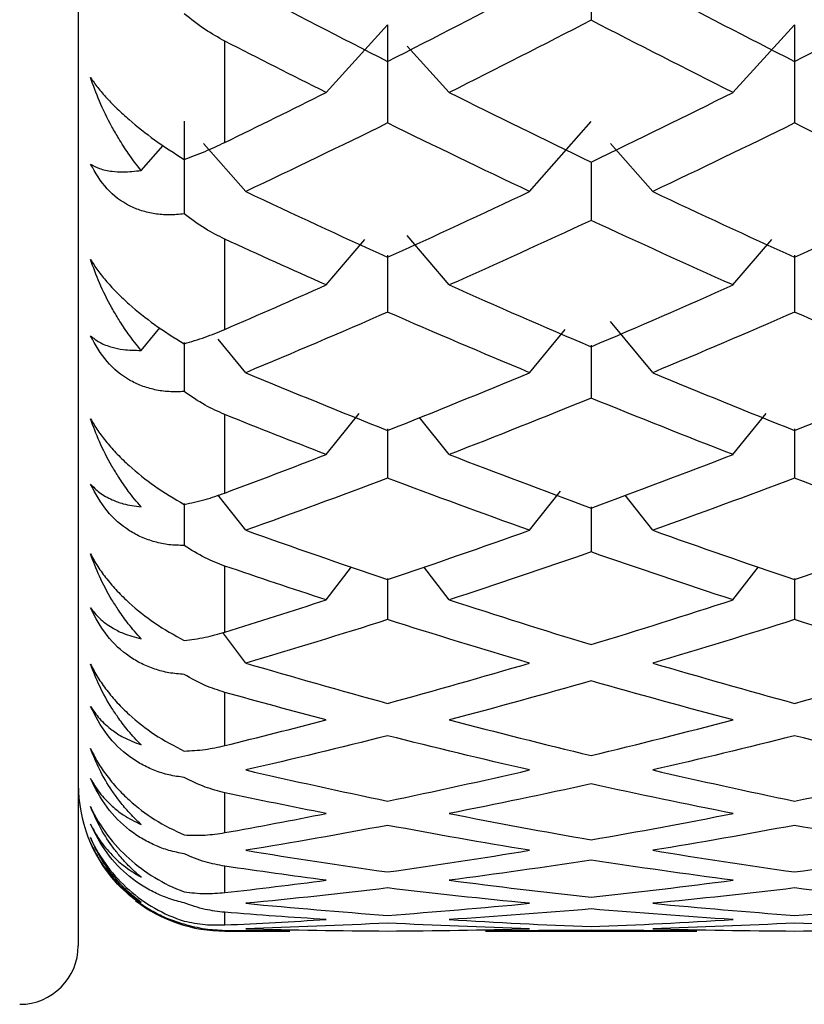
# Paper-space layout '_Left' of a CAD drawing. Units: millimetres. Extents: x -19 to 114, y -22 to 70.
# Drawn here: x -6 to -4, y -13 to -9 of the extents above; entities that cross this region are included whole.
import ezdxf

# ---------------------------------------------------------------- set-up
doc = ezdxf.new("R2010")
doc.units = ezdxf.units.MM

psp = doc.layouts.new('_Left')

# ---------------------------------------------------------------- linework, layer by layer
at = {"color": 7, "linetype": 'Continuous', "lineweight": 25}
for p, q in [((-6, 12.55), (-6, -12.55)), ((-5.1542, -9.6375), (-4.9442, -9.4062)), ((-3.7655, -9.6375), (-3.5554, -9.4062)), ((-5.5, -9.8082), (-5.5, -9.4623)), ((-4.734, -9.6374), (-4.8778, -9.4791)), ((-4.4599, -9.9756), (-4.2498, -9.7362)), ((-5.4285, -9.9755), (-5.5722, -9.8117)), ((-4.0395, -9.9754), (-4.1833, -9.8115)), ((-5.7858, -9.9039), (-5.7107, -9.8183)), ((-4.2498, -9.8752), (-4.2498, -10.0741)), ((-5.5, -10.4462), (-5.5, -10.1382)), ((-5.1542, -10.2946), (-5.0222, -10.1393)), ((-4.734, -10.2945), (-4.8778, -10.1255)), ((-3.7655, -10.2946), (-3.6334, -10.1394)), ((-4.9442, -10.1934), (-4.9442, -10.3873)), ((-3.5554, -10.1933), (-3.5554, -10.3873)), ((-5.7858, -10.518), (-5.7221, -10.4409)), ((-4.4599, -10.5941), (-4.3383, -10.4469)), ((-4.0395, -10.5939), (-4.1833, -10.4199)), ((-5.4285, -10.5941), (-5.5226, -10.4802)), ((-5.6386, -10.491), (-5.6386, -10.6584)), ((-4.2498, -10.4996), (-4.2498, -10.6807)), ((-5.5, -11.0048), (-5.5, -10.7369)), ((-5.1542, -10.8734), (-5.0415, -10.7333)), ((-4.734, -10.8733), (-4.8357, -10.747)), ((-3.7655, -10.8734), (-3.6527, -10.7333)), ((-4.9442, -10.7858), (-4.9442, -10.9538)), ((-3.5554, -10.7858), (-3.5554, -10.9538)), ((-5.4285, -11.132), (-5.5234, -11.0113)), ((-4.4599, -11.132), (-4.3546, -10.9982)), ((-4.0395, -11.1318), (-4.1336, -11.0122)), ((-5.6386, -11.0411), (-5.6386, -11.1837)), ((-4.2498, -11.0514), (-4.2498, -11.2061)), ((-5.5, -11.4796), (-5.5, -11.2539)), ((-5.1542, -11.3694), (-5.0677, -11.257)), ((-4.734, -11.3693), (-4.8205, -11.257)), ((-3.7655, -11.3694), (-3.6789, -11.257)), ((-4.9442, -11.296), (-4.9442, -11.437)), ((-3.5554, -11.296), (-3.5554, -11.437)), ((-5.4285, -11.5852), (-5.5072, -11.4811)), ((-5.5, -11.867), (-5.5, -11.6852)), ((-5.5, -12.1641), (-5.5, -12.0276)), ((-5.5, -12.3687), (-5.5, -12.2785)), ((-5.5, -12.4791), (-5.5, -12.436)), ((-5.2775, -12.4993), (-5.5, -12.4987)), ((-5.5, -12.5), (-5.5, -12.4987)), ((-5.5, -12.5), (-5.2775, -12.5)), ((-4.2497, -12.4967), (-4.6107, -12.4989)), ((-4.6107, -12.5), (-3.8887, -12.5)), ((-3.8887, -12.4989), (-4.2497, -12.4967))]:
    psp.add_line(p, q, dxfattribs=at)
for centre, radius, start, end in [((-5.5, -12), 0.5, 180, 221.8748), ((-5.5, -12), 0.5, 232.4584, 270), ((-6.2, -12.55), 0.2, 270, 0)]:
    psp.add_arc(centre, radius, start, end, dxfattribs=at)
for points in [[(-4.2498, -9.0584), (-4.2498, -9.1686), (-4.2498, -9.2794), (-4.2498, -9.3908)], [(-5.4285, -9.2811), (-5.2671, -9.366), (-5.1056, -9.4496), (-4.9441, -9.5316)], [(-4.9441, -9.5316), (-4.7827, -9.4496), (-4.6212, -9.366), (-4.4598, -9.2811)], [(-4.0396, -9.2811), (-3.8782, -9.366), (-3.7167, -9.4496), (-3.5553, -9.5316)], [(-3.5553, -9.5316), (-3.3938, -9.4496), (-3.2323, -9.366), (-3.0709, -9.2811)], [(-4.9442, -9.4062), (-4.9442, -9.5175), (-4.9442, -9.6293), (-4.9442, -9.7417)], [(-4.2497, -9.3908), (-4.4112, -9.4745), (-4.5726, -9.5567), (-4.7341, -9.6375)], [(-3.7653, -9.6375), (-3.9268, -9.5567), (-4.0882, -9.4745), (-4.2497, -9.3908)], [(-3.5554, -9.4062), (-3.5554, -9.5175), (-3.5554, -9.6294), (-3.5554, -9.7418)], [(-5.1542, -9.6375), (-5.2695, -9.5799), (-5.3847, -9.5214), (-5.5, -9.4623)], [(-5.5, -9.8082), (-5.3847, -9.752), (-5.2695, -9.6952), (-5.1542, -9.6375)], [(-4.7341, -9.6375), (-4.5726, -9.7183), (-4.4112, -9.7975), (-4.2497, -9.8753)], [(-4.2497, -9.8753), (-4.0882, -9.7975), (-3.9268, -9.7183), (-3.7653, -9.6375)], [(-5.6386, -9.7361), (-5.6386, -9.841), (-5.6386, -9.9462), (-5.6386, -10.0519)], [(-4.9441, -9.7417), (-5.1056, -9.8212), (-5.2671, -9.8991), (-5.4285, -9.9756)], [(-4.4598, -9.9756), (-4.6212, -9.8991), (-4.7827, -9.8212), (-4.9441, -9.7417)], [(-3.5553, -9.7417), (-3.7167, -9.8212), (-3.8782, -9.8991), (-4.0396, -9.9756)], [(-3.0709, -9.9756), (-3.2323, -9.8991), (-3.3938, -9.8212), (-3.5553, -9.7417)], [(-5.4285, -9.9756), (-5.2671, -10.052), (-5.1056, -10.1268), (-4.9441, -10.2001)], [(-4.9441, -10.2001), (-4.7827, -10.1268), (-4.6212, -10.052), (-4.4598, -9.9756)], [(-4.0396, -9.9756), (-3.8782, -10.052), (-3.7167, -10.1268), (-3.5553, -10.2001)], [(-3.5553, -10.2001), (-3.3938, -10.1268), (-3.2323, -10.052), (-3.0709, -9.9756)], [(-4.2497, -10.0741), (-4.4112, -10.1492), (-4.5726, -10.2227), (-4.7341, -10.2946)], [(-3.7653, -10.2946), (-3.9268, -10.2227), (-4.0882, -10.1492), (-4.2497, -10.0741)], [(-5.1542, -10.2946), (-5.2695, -10.2433), (-5.3847, -10.1911), (-5.5, -10.1382)], [(-5.5, -10.4462), (-5.3847, -10.3965), (-5.2695, -10.346), (-5.1542, -10.2946)], [(-4.7341, -10.2946), (-4.5726, -10.3666), (-4.4112, -10.4369), (-4.2497, -10.5056)], [(-4.2497, -10.5056), (-4.0882, -10.4369), (-3.9268, -10.3666), (-3.7653, -10.2946)], [(-4.9441, -10.3873), (-5.1056, -10.4578), (-5.2671, -10.5268), (-5.4285, -10.5941)], [(-4.4598, -10.5941), (-4.6212, -10.5268), (-4.7827, -10.4578), (-4.9441, -10.3873)], [(-3.5553, -10.3873), (-3.7167, -10.4578), (-3.8782, -10.5268), (-4.0396, -10.5941)], [(-3.0709, -10.5941), (-3.2323, -10.5268), (-3.3938, -10.4578), (-3.5553, -10.3873)], [(-5.4285, -10.5941), (-5.2671, -10.6614), (-5.1056, -10.7271), (-4.9441, -10.7911)], [(-4.9441, -10.7911), (-4.7827, -10.7271), (-4.6212, -10.6614), (-4.4598, -10.5941)], [(-4.0396, -10.5941), (-3.8782, -10.6614), (-3.7167, -10.7271), (-3.5553, -10.7911)], [(-3.5553, -10.7911), (-3.3938, -10.7271), (-3.2323, -10.6614), (-3.0709, -10.5941)], [(-4.2497, -10.6807), (-4.4112, -10.7466), (-4.5726, -10.8108), (-4.7341, -10.8734)], [(-3.7653, -10.8734), (-3.9268, -10.8108), (-4.0882, -10.7466), (-4.2497, -10.6807)], [(-5.1542, -10.8734), (-5.2695, -10.8287), (-5.3847, -10.7832), (-5.5, -10.7369)], [(-5.5, -11.0048), (-5.3847, -10.9619), (-5.2695, -10.9181), (-5.1542, -10.8734)], [(-4.7341, -10.8734), (-4.5726, -10.9359), (-4.4112, -10.9968), (-4.2497, -11.056)], [(-4.2497, -11.056), (-4.0882, -10.9968), (-3.9268, -10.9359), (-3.7653, -10.8734)], [(-4.9441, -10.9538), (-5.1056, -11.0149), (-5.2671, -11.0743), (-5.4285, -11.132)], [(-4.4598, -11.132), (-4.6212, -11.0743), (-4.7827, -11.0149), (-4.9441, -10.9538)], [(-3.5553, -10.9538), (-3.7167, -11.0149), (-3.8782, -11.0743), (-4.0396, -11.132)], [(-3.0709, -11.132), (-3.2323, -11.0743), (-3.3938, -11.0149), (-3.5553, -10.9538)], [(-5.4285, -11.132), (-5.2671, -11.1897), (-5.1056, -11.2456), (-4.9441, -11.2999)], [(-4.9441, -11.2999), (-4.7827, -11.2456), (-4.6212, -11.1897), (-4.4598, -11.132)], [(-4.0396, -11.132), (-3.8782, -11.1897), (-3.7167, -11.2456), (-3.5553, -11.2999)], [(-3.5553, -11.2999), (-3.3938, -11.2456), (-3.2323, -11.1897), (-3.0709, -11.132)], [(-4.2497, -11.2061), (-4.4112, -11.2623), (-4.5726, -11.3167), (-4.7341, -11.3694)], [(-3.7653, -11.3694), (-3.9268, -11.3167), (-4.0882, -11.2623), (-4.2497, -11.2061)], [(-5.1542, -11.3694), (-5.2695, -11.3318), (-5.3847, -11.2933), (-5.5, -11.2539)], [(-5.5, -11.4796), (-5.3847, -11.4438), (-5.2695, -11.407), (-5.1542, -11.3694)], [(-4.7341, -11.3694), (-4.5726, -11.4221), (-4.4112, -11.4731), (-4.2497, -11.5222)], [(-4.2497, -11.5222), (-4.0882, -11.4731), (-3.9268, -11.4221), (-3.7653, -11.3694)], [(-4.9441, -11.437), (-5.1056, -11.4882), (-5.2671, -11.5376), (-5.4285, -11.5852)], [(-4.4598, -11.5852), (-4.6212, -11.5376), (-4.7827, -11.4882), (-4.9441, -11.437)], [(-3.5553, -11.437), (-3.7167, -11.4882), (-3.8782, -11.5376), (-4.0396, -11.5852)], [(-3.0709, -11.5852), (-3.2323, -11.5376), (-3.3938, -11.4882), (-3.5553, -11.437)], [(-5.4285, -11.5852), (-5.2671, -11.6328), (-5.1056, -11.6786), (-4.9441, -11.7227)], [(-4.9441, -11.7227), (-4.7827, -11.6786), (-4.6212, -11.6328), (-4.4598, -11.5852)], [(-4.0396, -11.5852), (-3.8782, -11.6328), (-3.7167, -11.6786), (-3.5553, -11.7227)], [(-3.5553, -11.7227), (-3.3938, -11.6786), (-3.2323, -11.6328), (-3.0709, -11.5852)], [(-4.2497, -11.6461), (-4.4112, -11.6922), (-4.5726, -11.7365), (-4.7341, -11.7789)], [(-3.7653, -11.7789), (-3.9268, -11.7365), (-4.0882, -11.6922), (-4.2497, -11.6461)], [(-5.1542, -11.7789), (-5.2695, -11.7486), (-5.3847, -11.7174), (-5.5, -11.6852)], [(-5.5, -11.867), (-5.3847, -11.8386), (-5.2695, -11.8092), (-5.1542, -11.7789)], [(-4.7341, -11.7789), (-4.5726, -11.8214), (-4.4112, -11.862), (-4.2497, -11.9008)], [(-4.2497, -11.9008), (-4.0882, -11.862), (-3.9268, -11.8214), (-3.7653, -11.7789)], [(-4.9441, -11.8331), (-5.1056, -11.874), (-5.2671, -11.913), (-5.4285, -11.9502)], [(-4.4598, -11.9502), (-4.6212, -11.913), (-4.7827, -11.874), (-4.9441, -11.8331)], [(-3.5553, -11.8331), (-3.7167, -11.874), (-3.8782, -11.913), (-4.0396, -11.9502)], [(-3.0709, -11.9502), (-3.2323, -11.913), (-3.3938, -11.874), (-3.5553, -11.8331)], [(-5.4285, -11.9502), (-5.2671, -11.9874), (-5.1056, -12.0227), (-4.9441, -12.0562)], [(-4.9441, -12.0562), (-4.7827, -12.0227), (-4.6212, -11.9874), (-4.4598, -11.9502)], [(-4.0396, -11.9502), (-3.8782, -11.9874), (-3.7167, -12.0227), (-3.5553, -12.0562)], [(-3.5553, -12.0562), (-3.3938, -12.0227), (-3.2323, -11.9874), (-3.0709, -11.9502)], [(-4.2497, -11.9975), (-4.4112, -12.0331), (-4.5726, -12.0669), (-4.7341, -12.0987)], [(-3.7653, -12.0987), (-3.9268, -12.0669), (-4.0882, -12.0331), (-4.2497, -11.9975)], [(-5.1542, -12.0987), (-5.2695, -12.076), (-5.3847, -12.0523), (-5.5, -12.0276)], [(-5.5, -12.1641), (-5.3847, -12.1433), (-5.2695, -12.1215), (-5.1542, -12.0987)], [(-4.7341, -12.0987), (-4.5726, -12.1306), (-4.4112, -12.1606), (-4.2497, -12.1887)], [(-4.2497, -12.1887), (-4.0882, -12.1606), (-3.9268, -12.1306), (-3.7653, -12.0987)], [(-4.9441, -12.1392), (-5.1056, -12.1694), (-5.2671, -12.1978), (-5.4285, -12.2243)], [(-4.4598, -12.2243), (-4.6212, -12.1978), (-4.7827, -12.1694), (-4.9441, -12.1392)], [(-3.5553, -12.1392), (-3.7167, -12.1694), (-3.8782, -12.1978), (-4.0396, -12.2243)], [(-3.0709, -12.2243), (-3.2323, -12.1978), (-3.3938, -12.1694), (-3.5553, -12.1392)], [(-5.4285, -12.2243), (-5.2671, -12.2508), (-5.1056, -12.2754), (-4.9441, -12.2981)], [(-4.9441, -12.2981), (-4.7827, -12.2754), (-4.6212, -12.2508), (-4.4598, -12.2243)], [(-4.0396, -12.2243), (-3.8782, -12.2508), (-3.7167, -12.2754), (-3.5553, -12.2981)], [(-3.5553, -12.2981), (-3.3938, -12.2754), (-3.2323, -12.2508), (-3.0709, -12.2243)], [(-4.2497, -12.2577), (-4.4112, -12.2825), (-4.5726, -12.3055), (-4.7341, -12.3265)], [(-3.7653, -12.3265), (-3.9268, -12.3055), (-4.0882, -12.2825), (-4.2497, -12.2577)], [(-5.1542, -12.3265), (-5.2695, -12.3115), (-5.3847, -12.2955), (-5.5, -12.2785)], [(-5.5, -12.3687), (-5.3847, -12.3556), (-5.2695, -12.3415), (-5.1542, -12.3265)], [(-4.7341, -12.3265), (-4.5726, -12.3476), (-4.4112, -12.3667), (-4.2497, -12.384)], [(-4.2497, -12.384), (-4.0882, -12.3667), (-3.9268, -12.3476), (-3.7653, -12.3265)], [(-4.9441, -12.3528), (-5.1056, -12.3722), (-5.2671, -12.3897), (-5.4285, -12.4053)], [(-4.4598, -12.4053), (-4.6212, -12.3897), (-4.7827, -12.3722), (-4.9441, -12.3528)], [(-3.5553, -12.3528), (-3.7167, -12.3722), (-3.8782, -12.3897), (-4.0396, -12.4053)], [(-3.0709, -12.4053), (-3.2323, -12.3897), (-3.3938, -12.3722), (-3.5553, -12.3528)], [(-5.4285, -12.4053), (-5.2671, -12.4209), (-5.1056, -12.4345), (-4.9441, -12.4463)], [(-4.9441, -12.4463), (-4.7827, -12.4345), (-4.6212, -12.4209), (-4.4598, -12.4053)], [(-4.2497, -12.4245), (-4.4112, -12.4384), (-4.5726, -12.4504), (-4.7341, -12.4605)], [(-3.7653, -12.4605), (-3.9268, -12.4504), (-4.0882, -12.4384), (-4.2497, -12.4245)], [(-4.0396, -12.4053), (-3.8782, -12.4209), (-3.7167, -12.4345), (-3.5553, -12.4463)], [(-3.5553, -12.4463), (-3.3938, -12.4345), (-3.2323, -12.4209), (-3.0709, -12.4053)], [(-5.1542, -12.4605), (-5.2695, -12.4533), (-5.3847, -12.4451), (-5.5, -12.436)], [(-5.5, -12.4791), (-5.3847, -12.4739), (-5.2695, -12.4677), (-5.1542, -12.4605)], [(-4.7341, -12.4605), (-4.5726, -12.4705), (-4.4112, -12.4787), (-4.2497, -12.4849)], [(-4.2497, -12.4849), (-4.0882, -12.4787), (-3.9268, -12.4705), (-3.7653, -12.4605)], [(-4.9441, -12.4725), (-5.1056, -12.4809), (-5.2671, -12.4874), (-5.4285, -12.4919)], [(-5.4285, -12.4919), (-5.2671, -12.4965), (-5.1056, -12.4991), (-4.9441, -12.4998)], [(-4.4598, -12.4919), (-4.6212, -12.4874), (-4.7827, -12.4809), (-4.9441, -12.4725)], [(-4.9441, -12.4998), (-4.7827, -12.4991), (-4.6212, -12.4965), (-4.4598, -12.4919)], [(-3.5553, -12.4725), (-3.7167, -12.4809), (-3.8782, -12.4874), (-4.0396, -12.4919)], [(-4.0396, -12.4919), (-3.8782, -12.4965), (-3.7167, -12.4991), (-3.5553, -12.4998)], [(-3.0709, -12.4919), (-3.2323, -12.4874), (-3.3938, -12.4809), (-3.5553, -12.4725)], [(-3.5553, -12.4998), (-3.3938, -12.4991), (-3.2323, -12.4965), (-3.0709, -12.4919)]]:
    psp.add_open_spline(points, degree=3, dxfattribs=at)
for points, knots in [([(-5.5, -9.4623), (-5.5225, -9.4498), (-5.5704, -9.4233), (-5.615, -9.3878), (-5.6386, -9.369)], [0, 0, 0, 0, 0.469626, 1, 1, 1, 1]), ([(-5.9583, -9.5865), (-5.9503, -9.5979), (-5.9344, -9.6207), (-5.9032, -9.6568), (-5.8673, -9.6936), (-5.8141, -9.742), (-5.7372, -9.8032), (-5.6725, -9.8446), (-5.6386, -9.8664)], [0, 0, 0, 0, 0.122713, 0.244508, 0.366708, 0.490649, 0.732354, 1, 1, 1, 1]), ([(-5.7858, -9.9039), (-5.8006, -9.8847), (-5.8273, -9.8497), (-5.8597, -9.7991), (-5.8936, -9.7403), (-5.9278, -9.6715), (-5.9486, -9.6135), (-5.9583, -9.5865)], [0, 0, 0, 0, 0.205289, 0.372056, 0.500415, 0.767141, 1, 1, 1, 1]), ([(-5.6386, -9.8664), (-5.615, -9.8577), (-5.5704, -9.8413), (-5.5225, -9.8188), (-5.5, -9.8082)], [0, 0, 0, 0, 0.530374, 1, 1, 1, 1]), ([(-5.9583, -9.8818), (-5.9485, -9.8873), (-5.9277, -9.8992), (-5.8891, -9.9072), (-5.8422, -9.91), (-5.8067, -9.9062), (-5.7858, -9.9039)], [0, 0, 0, 0, 0.233295, 0.500659, 0.707127, 1, 1, 1, 1]), ([(-5.6386, -10.0519), (-5.6559, -10.0537), (-5.6896, -10.057), (-5.7385, -10.053), (-5.7839, -10.0425), (-5.8408, -10.019), (-5.9065, -9.9715), (-5.941, -9.9117), (-5.9583, -9.8818)], [0, 0, 0, 0, 0.136877, 0.266596, 0.389865, 0.50751, 0.754559, 1, 1, 1, 1]), ([(-5.5, -10.1382), (-5.5225, -10.1269), (-5.5704, -10.1029), (-5.615, -10.0696), (-5.6386, -10.0519)], [0, 0, 0, 0, 0.469626, 1, 1, 1, 1]), ([(-5.9583, -10.2077), (-5.9503, -10.2202), (-5.9344, -10.245), (-5.9032, -10.2836), (-5.8673, -10.3223), (-5.8141, -10.3724), (-5.7372, -10.4342), (-5.6726, -10.474), (-5.6386, -10.495)], [0, 0, 0, 0, 0.122692, 0.244466, 0.366643, 0.49056, 0.732304, 1, 1, 1, 1]), ([(-5.7858, -10.518), (-5.8006, -10.4995), (-5.8273, -10.4658), (-5.8597, -10.4167), (-5.8936, -10.3593), (-5.9278, -10.2918), (-5.9486, -10.2344), (-5.9583, -10.2077)], [0, 0, 0, 0, 0.205289, 0.372056, 0.500415, 0.767141, 1, 1, 1, 1]), ([(-5.6386, -10.495), (-5.615, -10.4881), (-5.5704, -10.4753), (-5.5225, -10.4555), (-5.5, -10.4462)], [0, 0, 0, 0, 0.5303736, 1, 1, 1, 1]), ([(-5.9583, -10.4678), (-5.9485, -10.4756), (-5.9277, -10.4923), (-5.8891, -10.5071), (-5.8422, -10.5171), (-5.8067, -10.5177), (-5.7858, -10.518)], [0, 0, 0, 0, 0.233295, 0.500659, 0.707127, 1, 1, 1, 1]), ([(-5.6386, -10.6584), (-5.6559, -10.6591), (-5.6896, -10.6604), (-5.7385, -10.6534), (-5.7839, -10.6402), (-5.8408, -10.613), (-5.9065, -10.5613), (-5.941, -10.4989), (-5.9583, -10.4678)], [0, 0, 0, 0, 0.136877, 0.266596, 0.389865, 0.50751, 0.754559, 1, 1, 1, 1]), ([(-5.5, -10.7369), (-5.5225, -10.7269), (-5.5704, -10.7056), (-5.615, -10.6748), (-5.6386, -10.6584)], [0, 0, 0, 0, 0.469626, 1, 1, 1, 1]), ([(-5.9583, -10.7512), (-5.9503, -10.7646), (-5.9344, -10.7914), (-5.9032, -10.8322), (-5.8673, -10.8725), (-5.8141, -10.9239), (-5.7372, -10.9857), (-5.6725, -11.0237), (-5.6386, -11.0437)], [0, 0, 0, 0, 0.122703, 0.244488, 0.366677, 0.490607, 0.732331, 1, 1, 1, 1]), ([(-5.7858, -11.0521), (-5.8006, -11.0344), (-5.8273, -11.0022), (-5.8597, -10.9549), (-5.8936, -10.8994), (-5.9278, -10.8338), (-5.9486, -10.7774), (-5.9583, -10.7512)], [0, 0, 0, 0, 0.205289, 0.372056, 0.500415, 0.767141, 1, 1, 1, 1]), ([(-5.9583, -10.9741), (-5.9485, -10.9841), (-5.9277, -11.0057), (-5.8891, -11.0271), (-5.8422, -11.0442), (-5.8067, -11.0492), (-5.7858, -11.0521)], [0, 0, 0, 0, 0.233295, 0.500659, 0.707127, 1, 1, 1, 1]), ([(-5.6386, -11.1837), (-5.6559, -11.1834), (-5.6896, -11.1827), (-5.7385, -11.1728), (-5.7839, -11.1568), (-5.8408, -11.1263), (-5.9065, -11.0707), (-5.941, -11.0062), (-5.9583, -10.9741)], [0, 0, 0, 0, 0.136877, 0.266596, 0.389865, 0.50751, 0.754559, 1, 1, 1, 1]), ([(-5.6386, -11.0437), (-5.615, -11.0387), (-5.5704, -11.0295), (-5.5225, -11.0127), (-5.5, -11.0048)], [0, 0, 0, 0, 0.530374, 1, 1, 1, 1]), ([(-5.5, -11.2539), (-5.5225, -11.2452), (-5.5704, -11.2269), (-5.615, -11.1987), (-5.6386, -11.1837)], [0, 0, 0, 0, 0.469626, 1, 1, 1, 1]), ([(-5.9583, -11.2128), (-5.9503, -11.2272), (-5.9344, -11.2557), (-5.9032, -11.2984), (-5.8673, -11.34), (-5.8141, -11.3922), (-5.7372, -11.4537), (-5.6725, -11.4895), (-5.6386, -11.5083)], [0, 0, 0, 0, 0.1227032, 0.2444883, 0.3666772, 0.4906069, 0.7323306, 1, 1, 1, 1]), ([(-5.7858, -11.502), (-5.8006, -11.4853), (-5.8273, -11.4549), (-5.8597, -11.4098), (-5.8936, -11.3566), (-5.9278, -11.2933), (-5.9486, -11.2384), (-5.9583, -11.2128)], [0, 0, 0, 0, 0.205289, 0.372056, 0.500415, 0.767141, 1, 1, 1, 1]), ([(-5.9583, -11.3969), (-5.9485, -11.4091), (-5.9277, -11.4352), (-5.8891, -11.4632), (-5.8422, -11.4872), (-5.8067, -11.4965), (-5.7858, -11.502)], [0, 0, 0, 0, 0.233295, 0.500659, 0.707127, 1, 1, 1, 1]), ([(-5.6386, -11.624), (-5.6559, -11.6226), (-5.6896, -11.6199), (-5.7385, -11.6071), (-5.7839, -11.5885), (-5.8408, -11.5549), (-5.9065, -11.4958), (-5.941, -11.4298), (-5.9583, -11.3969)], [0, 0, 0, 0, 0.136877, 0.266596, 0.389865, 0.50751, 0.754559, 1, 1, 1, 1]), ([(-5.6386, -11.5083), (-5.615, -11.5053), (-5.5704, -11.4997), (-5.5225, -11.486), (-5.5, -11.4796)], [0, 0, 0, 0, 0.530374, 1, 1, 1, 1]), ([(-5.9583, -11.5892), (-5.9503, -11.6042), (-5.9344, -11.6342), (-5.9032, -11.6785), (-5.8673, -11.7211), (-5.8141, -11.7738), (-5.7372, -11.8344), (-5.6725, -11.8678), (-5.6386, -11.8854)], [0, 0, 0, 0, 0.122706, 0.244493, 0.366684, 0.490617, 0.732336, 1, 1, 1, 1]), ([(-5.7858, -11.8644), (-5.8006, -11.8488), (-5.8273, -11.8205), (-5.8597, -11.7779), (-5.8936, -11.7274), (-5.9278, -11.6669), (-5.9486, -11.6139), (-5.9583, -11.5892)], [0, 0, 0, 0, 0.205289, 0.372056, 0.500415, 0.767141, 1, 1, 1, 1]), ([(-5.5, -11.6852), (-5.5225, -11.678), (-5.5704, -11.6627), (-5.615, -11.6374), (-5.6386, -11.624)], [0, 0, 0, 0, 0.469626, 1, 1, 1, 1]), ([(-5.9583, -11.7329), (-5.9485, -11.7472), (-5.9277, -11.7778), (-5.8891, -11.812), (-5.8422, -11.8428), (-5.8067, -11.8564), (-5.7858, -11.8644)], [0, 0, 0, 0, 0.233295, 0.500659, 0.707127, 1, 1, 1, 1]), ([(-5.6386, -11.9757), (-5.6559, -11.9733), (-5.6896, -11.9687), (-5.7385, -11.9531), (-5.7839, -11.9321), (-5.8408, -11.8955), (-5.9065, -11.8334), (-5.941, -11.7663), (-5.9583, -11.7329)], [0, 0, 0, 0, 0.136877, 0.266596, 0.389865, 0.50751, 0.754559, 1, 1, 1, 1]), ([(-5.9583, -11.8773), (-5.9503, -11.893), (-5.9344, -11.9243), (-5.9032, -11.9698), (-5.8673, -12.0131), (-5.8141, -12.0659), (-5.7372, -12.1251), (-5.6725, -12.1559), (-5.6386, -12.172)], [0, 0, 0, 0, 0.122706, 0.244493, 0.366684, 0.490617, 0.732336, 1, 1, 1, 1]), ([(-5.7858, -12.1365), (-5.8006, -12.1221), (-5.8273, -12.096), (-5.8597, -12.0563), (-5.8936, -12.0089), (-5.9278, -11.9517), (-5.9486, -11.9009), (-5.9583, -11.8773)], [0, 0, 0, 0, 0.205289, 0.372056, 0.500415, 0.767141, 1, 1, 1, 1]), ([(-5.6386, -11.8854), (-5.615, -11.8844), (-5.5704, -11.8824), (-5.5225, -11.8719), (-5.5, -11.867)], [0, 0, 0, 0, 0.530374, 1, 1, 1, 1]), ([(-5.9583, -11.9797), (-5.9485, -11.9959), (-5.9277, -12.0307), (-5.8891, -12.071), (-5.8422, -12.1083), (-5.8067, -12.1261), (-5.7858, -12.1365)], [0, 0, 0, 0, 0.233295, 0.500659, 0.707127, 1, 1, 1, 1]), ([(-5.6386, -12.2363), (-5.6559, -12.2329), (-5.6896, -12.2263), (-5.7385, -12.2081), (-5.7839, -12.1848), (-5.8408, -12.1456), (-5.9065, -12.081), (-5.941, -12.0134), (-5.9583, -11.9797)], [0, 0, 0, 0, 0.136877, 0.266596, 0.389865, 0.50751, 0.754559, 1, 1, 1, 1]), ([(-5.5, -12.0276), (-5.5225, -12.0219), (-5.5704, -12.0097), (-5.615, -11.9875), (-5.6386, -11.9757)], [0, 0, 0, 0, 0.469626, 1, 1, 1, 1]), ([(-5.9583, -12.075), (-5.9262, -12.1456), (-5.8798, -12.2048), (-5.7731, -12.3006), (-5.7098, -12.3396), (-5.6386, -12.366)], [0, 0, 0, 0, 0.5, 0.5, 1, 1, 1, 1]), ([(-5.7858, -12.3162), (-5.8006, -12.3032), (-5.8273, -12.2795), (-5.8597, -12.243), (-5.8936, -12.199), (-5.9278, -12.1455), (-5.9486, -12.0974), (-5.9583, -12.075)], [0, 0, 0, 0, 0.205289, 0.372056, 0.500415, 0.767141, 1, 1, 1, 1]), ([(-5.9583, -12.1352), (-5.9485, -12.1533), (-5.9277, -12.192), (-5.8891, -12.238), (-5.8422, -12.2816), (-5.8067, -12.3034), (-5.7858, -12.3162)], [0, 0, 0, 0, 0.233295, 0.500659, 0.707127, 1, 1, 1, 1]), ([(-5.6386, -12.4038), (-5.6559, -12.3994), (-5.6896, -12.3909), (-5.7385, -12.3702), (-5.7839, -12.3448), (-5.8408, -12.3033), (-5.9065, -12.2366), (-5.941, -12.1689), (-5.9583, -12.1352)], [0, 0, 0, 0, 0.136877, 0.266596, 0.389865, 0.50751, 0.754559, 1, 1, 1, 1]), ([(-5.6386, -12.172), (-5.615, -12.173), (-5.5704, -12.1747), (-5.5225, -12.1675), (-5.5, -12.1641)], [0, 0, 0, 0, 0.5303736, 1, 1, 1, 1]), ([(-5.9583, -12.1809), (-5.9262, -12.2534), (-5.8798, -12.3128), (-5.7731, -12.4065), (-5.7098, -12.4432), (-5.6386, -12.4659)], [0, 0, 0, 0, 0.5, 0.5, 1, 1, 1, 1]), ([(-5.7858, -12.4022), (-5.8006, -12.3906), (-5.8273, -12.3696), (-5.8597, -12.3364), (-5.8936, -12.2963), (-5.9278, -12.2469), (-5.9486, -12.2019), (-5.9583, -12.1809)], [0, 0, 0, 0, 0.205289, 0.372056, 0.500415, 0.767141, 1, 1, 1, 1]), ([(-5.9583, -12.1984), (-5.9485, -12.2182), (-5.9277, -12.2606), (-5.8891, -12.3119), (-5.8422, -12.3615), (-5.8067, -12.3872), (-5.7858, -12.4022)], [0, 0, 0, 0, 0.233295, 0.500659, 0.707127, 1, 1, 1, 1]), ([(-5.6386, -12.4769), (-5.6559, -12.4716), (-5.6896, -12.4612), (-5.7385, -12.4382), (-5.7839, -12.4109), (-5.8408, -12.3673), (-5.9065, -12.2991), (-5.941, -12.2319), (-5.9583, -12.1984)], [0, 0, 0, 0, 0.136877, 0.266596, 0.389865, 0.50751, 0.754559, 1, 1, 1, 1]), ([(-5.5, -12.2785), (-5.5225, -12.2743), (-5.5704, -12.2654), (-5.615, -12.2464), (-5.6386, -12.2363)], [0, 0, 0, 0, 0.469626, 1, 1, 1, 1]), ([(-5.6386, -12.366), (-5.615, -12.3689), (-5.5704, -12.3744), (-5.5225, -12.3705), (-5.5, -12.3687)], [0, 0, 0, 0, 0.530374, 1, 1, 1, 1]), ([(-5.5, -12.436), (-5.5225, -12.4333), (-5.5704, -12.4277), (-5.615, -12.4121), (-5.6386, -12.4038)], [0, 0, 0, 0, 0.469626, 1, 1, 1, 1]), ([(-5.6386, -12.4659), (-5.615, -12.4707), (-5.5704, -12.4798), (-5.5225, -12.4793), (-5.5, -12.4791)], [0, 0, 0, 0, 0.530374, 1, 1, 1, 1]), ([(-5.5, -12.4987), (-5.5225, -12.4977), (-5.5704, -12.4954), (-5.615, -12.4833), (-5.6386, -12.4769)], [0, 0, 0, 0, 0.469626, 1, 1, 1, 1])]:
    psp.add_open_spline(points, degree=3, knots=knots, dxfattribs=at)

doc.saveas('drawing.dxf')
